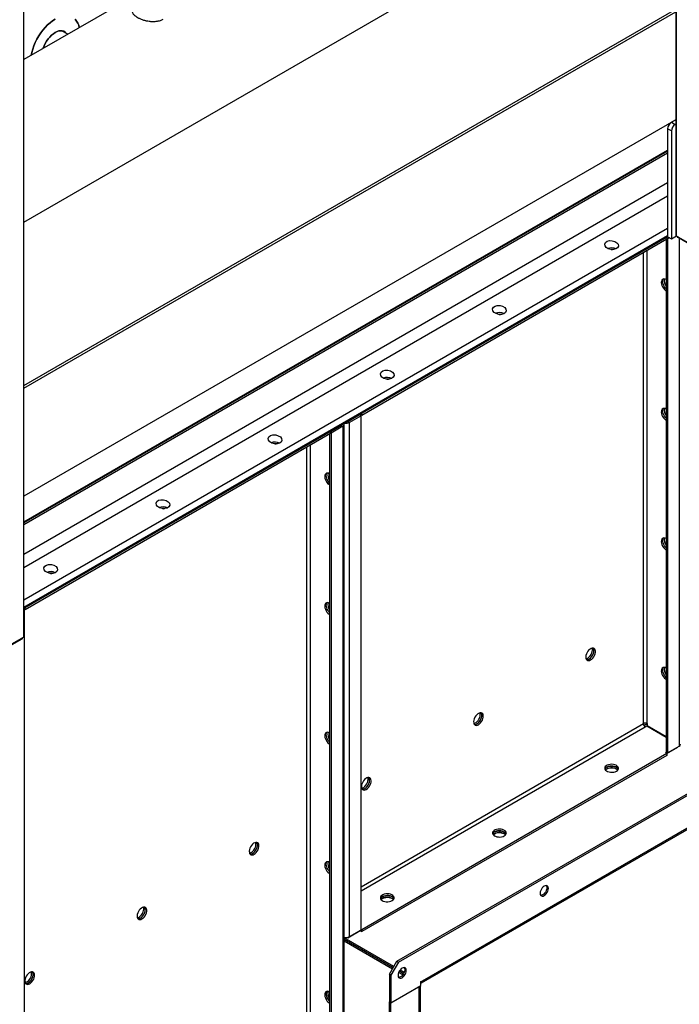
# Model space of a CAD drawing. Units: millimetres. Extents: x -6930 to 8313, y -11224 to 8961.
# Drawn here: x 3546 to 4170, y 6023 to 6954 of the extents above; entities that cross this region are included whole.
import ezdxf

# ---------------------------------------------------------------- set-up
doc = ezdxf.new("R2010")
doc.units = ezdxf.units.MM

msp = doc.modelspace()

# ---------------------------------------------------------------- linework, layer by layer
at = {"color": 7, "linetype": 'Continuous', "lineweight": 25}
for p, q in [((3549.49, 7374.49), (3549.49, 6370.55)), ((3549.93, 6371.17), (3549.93, 7374.24)), ((4166.36, 7338.15), (4166.36, 6750.8)), ((4166.8, 7338.41), (4166.8, 6750.18)), ((3549.93, 6763.09), (4076.2, 7066.9)), ((3653.45, 6976.42), (3549.93, 6916.66)), ((3549.93, 6608.42), (4166.36, 6964.27)), ((3549.93, 6605.97), (4166.36, 6961.82)), ((3591.41, 6940.61), (3585.61, 6943.96)), ((4166.36, 6859.76), (3549.93, 6503.9)), ((4166.36, 6859.75), (4162.2, 6857.36)), ((4162.2, 6857.36), (4165.74, 6855.31)), ((4166.36, 6855.67), (4165.74, 6855.31)), ((4162.2, 6849.19), (4158.67, 6851.23)), ((4158.67, 6851.23), (4158.67, 6749.16)), ((4162.2, 6849.19), (4162.2, 6747.12)), ((4158.67, 6830.82), (3549.93, 6479.4)), ((4158.67, 6829.94), (3549.93, 6478.53)), ((3549.93, 6477), (4158.67, 6828.42)), ((4158.67, 6800.24), (3549.93, 6448.83)), ((4158.67, 6787.39), (3549.93, 6435.98)), ((4158.67, 6756.84), (3549.93, 6405.43)), ((4158.67, 6750.04), (3549.93, 6398.63)), ((4162.2, 6747.12), (4167.15, 6749.98)), ((4166.8, 6750.18), (4185.89, 6739.16)), ((4167.56, 6749.74), (4167.56, 6749.16)), ((4167.86, 6749.57), (4167.86, 6748.76)), ((4158.67, 6749.16), (3549.93, 6397.75)), ((3869.46, 6582.21), (4157.96, 6748.76)), ((3869.46, 6580.58), (4157.96, 6747.12)), ((4157.25, 6746.71), (4157.25, 6261.98)), ((4157.96, 6748.76), (4158.67, 6749.16)), ((4158.92, 6749.02), (4157.96, 6748.47)), ((4157.96, 6748.76), (4157.96, 6747.12)), ((4158.67, 6747.24), (4157.96, 6747.65)), ((4158.67, 6749.16), (4162.2, 6747.12)), ((4160.33, 6748.2), (4158.67, 6747.24)), ((4158.67, 6747.24), (4158.67, 6261.16)), ((4186.24, 6738.14), (4167.86, 6748.76)), ((4169.7, 6747.69), (4169.7, 6267.53)), ((4135.75, 6288.79), (4135.75, 6734.3)), ((4139.15, 6288.79), (4139.15, 6736.26)), ((3869.46, 6580.58), (3869.46, 6582.21)), ((3856.27, 6574.6), (3868.04, 6581.39)), ((3856.27, 6574.6), (3856.27, 6574.6)), ((3856.27, 6574.6), (3856.27, 6574.6)), ((3867.34, 6580.69), (3856.31, 6574.33)), ((3856.31, 6574.33), (3857.72, 6573.51)), ((3868.75, 6579.88), (3857.72, 6573.51)), ((3857.72, 6087.43), (3857.72, 6573.51)), ((3868.75, 6579.88), (3867.34, 6580.69)), ((3868.04, 6581.39), (3868.04, 6581.39)), ((3868.04, 6581.39), (3869.46, 6580.58)), ((3868.75, 6093.8), (3868.75, 6579.88)), ((3551.26, 6398.52), (3839.76, 6565.06)), ((3551.26, 6396.88), (3839.76, 6563.43)), ((3839.76, 6565.06), (3850.12, 6571.04)), ((3850.08, 6570.73), (3839.76, 6564.77)), ((3839.76, 6565.06), (3839.76, 6563.43)), ((3840.47, 6563.55), (3839.76, 6563.96)), ((3851.5, 6569.92), (3840.47, 6563.55)), ((3840.47, 6563.55), (3840.47, 4607.7)), ((3850.08, 6571.02), (3850.08, 6570.73)), ((3850.08, 6570.73), (3851.5, 6569.92)), ((3850.12, 6571.04), (3850.12, 6571.04)), ((3851.5, 6569.92), (3851.5, 4614.06)), ((3852.79, 4615.86), (3852.79, 6571.71)), ((3839.05, 6563.02), (3839.05, 4608.51)), ((3817.56, 4635.33), (3817.56, 6550.61)), ((3820.95, 4635.33), (3820.95, 6552.57)), ((3902.69, 6064.12), (4581.51, 6456)), ((3904.11, 6063.31), (4582.93, 6455.18)), ((3925.82, 6043.65), (4559.39, 6409.4)), ((3926.73, 6045.67), (4560.3, 6411.42)), ((3549.93, 6397.65), (3551.26, 6396.88)), ((3550.55, 6396.19), (3549.93, 6396.55)), ((3550.55, 6396.19), (3549.93, 6395.83)), ((3550.55, 4440.33), (3550.55, 6396.19)), ((3551.26, 6396.88), (3551.26, 6398.52)), ((3530.05, 6358.51), (3548.43, 6369.13)), ((3530.4, 6359.53), (3549.49, 6370.55)), ((3548.43, 6369.13), (3548.43, 6369.94)), ((3548.72, 6369.53), (3548.72, 6370.11)), ((3868.75, 6134.66), (4135.75, 6288.79)), ((3868.75, 6130.74), (4137.45, 6285.85)), ((4136.22, 6289), (4135.76, 6288.73)), ((4136.25, 6287.12), (4139.15, 6288.79)), ((4137.45, 6285.85), (4138.9, 6286.69)), ((4138.9, 6286.69), (4157.25, 6276.1)), ((4139.15, 6288.79), (4139.15, 6287.12)), ((4139.15, 6287.12), (4157.25, 6276.67)), ((4157.96, 6260.46), (4168.31, 6266.44)), ((4158.67, 6261.16), (4169.7, 6267.53)), ((4168.31, 6266.44), (4168.31, 6266.73)), ((4157.96, 6260.46), (3869.46, 6093.92)), ((4157.96, 6258.83), (3869.46, 6092.28)), ((4157.5, 6261.83), (4156.54, 6261.28)), ((4156.54, 6261.28), (4157.96, 6260.46)), ((4158.67, 6261.16), (4157.25, 6261.98)), ((4157.96, 6260.46), (4157.96, 6258.83)), ((3856.27, 6086.31), (3868.04, 6093.1)), ((3857.72, 6087.43), (3868.75, 6093.8)), ((3868.04, 6093.1), (3868.04, 6093.39)), ((3868.04, 6093.1), (3869.46, 6092.28)), ((3868.75, 6094.33), (3869.46, 6093.92)), ((3869.46, 6092.28), (3869.46, 6093.92)), ((3852.79, 6086.69), (3853.45, 6086.31)), ((3899.86, 6059.22), (3852.79, 6086.4)), ((3899.15, 6058), (3852.79, 6084.76)), ((3898.45, 6056.77), (3852.79, 6083.13)), ((3853.45, 6086.31), (3853.45, 6086.78)), ((3856.27, 6086.31), (3853.45, 6086.31)), ((3856.27, 6086.87), (3856.27, 6086.31)), ((3895.62, 6051.88), (3902.69, 6064.12)), ((3904.11, 6063.31), (3897.04, 6051.06)), ((3902.69, 6064.12), (3904.11, 6063.31)), ((3897.04, 6051.06), (3895.62, 6051.88)), ((3895.62, 6051.88), (3895.62, 6025.75)), ((3908.18, 6051.15), (3904.28, 6053.41)), ((3908.98, 6052.33), (3904.89, 6054.68)), ((3909.59, 6053.6), (3905.69, 6055.86)), ((3897.04, 6051.06), (3897.04, 6024.93)), ((3925.32, 6044.85), (3926.73, 6045.67)), ((3925.32, 6041.26), (3925.32, 6044.85)), ((3897.04, 6024.93), (3925.32, 6041.26)), ((3897.04, 6024.93), (3923.62, 6040.28)), ((3923.62, 5676.1), (3923.62, 6040.28)), ((3924.91, 5677.9), (3924.91, 6041.02)), ((3897.04, 6024.93), (3895.62, 6025.75)), ((3895.62, 5661.57), (3895.62, 6025.75)), ((3897.04, 5660.75), (3897.04, 6024.93))]:
    msp.add_line(p, q, dxfattribs=at)
at = {"color": 7, "linetype": 'Continuous', "lineweight": 25, "flags": 128}
for points in [[(3579.54, 6954.95), (3577.11, 6953.39), (3574.69, 6951.56), (3572.33, 6949.47), (3570.05, 6947.14), (3567.88, 6944.6), (3565.83, 6941.88), (3563.93, 6939.01), (3562.2, 6936.02), (3560.67, 6932.94), (3559.34, 6929.81), (3558.23, 6926.65), (3557.35, 6923.52), (3556.75, 6920.6)], [(3556.75, 6920.6), (3557.35, 6923.52), (3558.23, 6926.65), (3559.34, 6929.81), (3560.67, 6932.94), (3562.2, 6936.02), (3563.93, 6939.01), (3565.83, 6941.88), (3567.88, 6944.6), (3570.05, 6947.14), (3572.33, 6949.47), (3574.69, 6951.56), (3577.11, 6953.39), (3579.54, 6954.95)], [(3602.34, 6946.92), (3601.74, 6949.14), (3600.86, 6951.27), (3599.75, 6953.14), (3598.42, 6954.74)], [(3598.42, 6954.74), (3599.75, 6953.14), (3600.86, 6951.27), (3601.74, 6949.14), (3602.34, 6946.92)], [(3590.33, 6941.23), (3589.95, 6941.74), (3588.9, 6942.76), (3587.65, 6943.48), (3586.23, 6943.88), (3584.69, 6943.97), (3583.03, 6943.72), (3581.31, 6943.16), (3579.54, 6942.29), (3577.78, 6941.13), (3576.06, 6939.7), (3574.4, 6938.03), (3572.85, 6936.16), (3571.44, 6934.12), (3570.19, 6931.96), (3569.13, 6929.72), (3568.29, 6927.44), (3568.22, 6927.22)], [(3568.22, 6927.22), (3568.29, 6927.44), (3569.13, 6929.72), (3570.19, 6931.96), (3571.44, 6934.12), (3572.85, 6936.16), (3574.4, 6938.03), (3576.06, 6939.7), (3577.78, 6941.13), (3579.54, 6942.29), (3581.31, 6943.16), (3583.03, 6943.72), (3584.69, 6943.97), (3586.23, 6943.88), (3587.65, 6943.48), (3588.9, 6942.76), (3589.95, 6941.74), (3590.33, 6941.23)], [(4105.34, 6736.99), (4106.57, 6736.96), (4106.77, 6736.94)], [(4157.25, 6708.74), (4156.19, 6709.21), (4155.19, 6709.37), (4154.3, 6709.21), (4153.56, 6708.73), (4153.03, 6707.97), (4152.72, 6706.97), (4152.66, 6705.78), (4152.85, 6704.45), (4153.27, 6703.08), (4153.91, 6701.72), (4154.73, 6700.46), (4155.68, 6699.36), (4156.72, 6698.47), (4157.25, 6698.13)], [(4157.25, 6700.02), (4156.6, 6700.7), (4155.71, 6701.89), (4154.98, 6703.21), (4154.44, 6704.59), (4154.14, 6705.94), (4154.08, 6707.21), (4154.26, 6708.32), (4154.68, 6709.2), (4154.79, 6709.34)], [(4157.25, 6700.02), (4156.6, 6700.7), (4155.71, 6701.89), (4154.98, 6703.21), (4154.44, 6704.59), (4154.14, 6705.94), (4154.08, 6707.21), (4154.26, 6708.32), (4154.68, 6709.2), (4154.79, 6709.34)], [(3999.27, 6675.76), (4000.51, 6675.73), (4000.71, 6675.71)], [(3893.2, 6614.53), (3894.44, 6614.5), (3894.64, 6614.48)], [(4157.25, 6586.26), (4156.19, 6586.73), (4155.19, 6586.89), (4154.3, 6586.73), (4153.56, 6586.25), (4153.03, 6585.49), (4152.72, 6584.49), (4152.66, 6583.29), (4152.85, 6581.97), (4153.27, 6580.6), (4153.91, 6579.24), (4154.73, 6577.98), (4155.68, 6576.87), (4156.72, 6575.99), (4157.25, 6575.65)], [(4157.25, 6577.54), (4156.6, 6578.22), (4155.71, 6579.41), (4154.98, 6580.73), (4154.44, 6582.1), (4154.14, 6583.46), (4154.08, 6584.73), (4154.26, 6585.83), (4154.68, 6586.72), (4154.79, 6586.86)], [(4157.25, 6577.54), (4156.6, 6578.22), (4155.71, 6579.41), (4154.98, 6580.73), (4154.44, 6582.1), (4154.14, 6583.46), (4154.08, 6584.73), (4154.26, 6585.83), (4154.68, 6586.72), (4154.79, 6586.86)], [(3787.14, 6553.3), (3788.38, 6553.26), (3788.58, 6553.25)], [(3839.05, 6525.05), (3837.99, 6525.52), (3836.99, 6525.68), (3836.1, 6525.51), (3835.37, 6525.04), (3834.83, 6524.28), (3834.53, 6523.28), (3834.46, 6522.08), (3834.65, 6520.76), (3835.07, 6519.39), (3835.71, 6518.03), (3836.53, 6516.77), (3837.48, 6515.66), (3838.52, 6514.78), (3839.05, 6514.44)], [(3839.05, 6516.33), (3838.4, 6517.01), (3837.51, 6518.2), (3836.78, 6519.52), (3836.25, 6520.89), (3835.94, 6522.25), (3835.88, 6523.52), (3836.06, 6524.62), (3836.49, 6525.51), (3836.59, 6525.65)], [(3839.05, 6516.33), (3838.4, 6517.01), (3837.51, 6518.2), (3836.78, 6519.52), (3836.25, 6520.89), (3835.94, 6522.25), (3835.88, 6523.52), (3836.06, 6524.62), (3836.49, 6525.51), (3836.59, 6525.65)], [(3681.07, 6492.07), (3682.31, 6492.03), (3682.51, 6492.02)], [(4157.25, 6463.78), (4156.19, 6464.25), (4155.19, 6464.41), (4154.3, 6464.24), (4153.56, 6463.77), (4153.03, 6463.01), (4152.72, 6462.01), (4152.66, 6460.81), (4152.85, 6459.49), (4153.27, 6458.12), (4153.91, 6456.76), (4154.73, 6455.5), (4155.68, 6454.39), (4156.72, 6453.51), (4157.25, 6453.17)], [(4157.25, 6455.06), (4156.6, 6455.74), (4155.71, 6456.93), (4154.98, 6458.25), (4154.44, 6459.62), (4154.14, 6460.98), (4154.08, 6462.25), (4154.26, 6463.35), (4154.68, 6464.24), (4154.79, 6464.38)], [(4157.25, 6455.06), (4156.6, 6455.74), (4155.71, 6456.93), (4154.98, 6458.25), (4154.44, 6459.62), (4154.14, 6460.98), (4154.08, 6462.25), (4154.26, 6463.35), (4154.68, 6464.24), (4154.79, 6464.38)], [(3575.01, 6430.84), (3576.24, 6430.8), (3576.44, 6430.78)], [(3839.05, 6402.57), (3837.99, 6403.04), (3836.99, 6403.2), (3836.1, 6403.03), (3835.37, 6402.56), (3834.83, 6401.8), (3834.53, 6400.8), (3834.46, 6399.6), (3834.65, 6398.28), (3835.07, 6396.91), (3835.71, 6395.55), (3836.53, 6394.29), (3837.48, 6393.18), (3838.52, 6392.3), (3839.05, 6391.95)], [(3839.05, 6393.84), (3838.4, 6394.53), (3837.51, 6395.72), (3836.78, 6397.04), (3836.25, 6398.41), (3835.94, 6399.77), (3835.88, 6401.04), (3836.06, 6402.14), (3836.49, 6403.03), (3836.59, 6403.16)], [(3839.05, 6393.84), (3838.4, 6394.53), (3837.51, 6395.72), (3836.78, 6397.04), (3836.25, 6398.41), (3835.94, 6399.77), (3835.88, 6401.04), (3836.06, 6402.14), (3836.49, 6403.03), (3836.59, 6403.16)], [(4085.83, 6349.06), (4086.89, 6349.81), (4087.9, 6350.81), (4088.79, 6352.01), (4089.52, 6353.33), (4090.05, 6354.7), (4090.36, 6356.06), (4090.42, 6357.32), (4090.24, 6358.43), (4089.81, 6359.32), (4089.18, 6359.94), (4088.36, 6360.26), (4087.41, 6360.26), (4086.37, 6359.95), (4085.3, 6359.33), (4084.26, 6358.45), (4083.31, 6357.34), (4082.49, 6356.08), (4081.85, 6354.72), (4081.43, 6353.35), (4081.24, 6352.03), (4081.31, 6350.83), (4081.61, 6349.83), (4082.15, 6349.07), (4082.88, 6348.6), (4083.77, 6348.43), (4084.77, 6348.59), (4085.83, 6349.06)], [(4081.49, 6350.11), (4082.47, 6350.42), (4083.54, 6351.04), (4084.58, 6351.92), (4085.53, 6353.02), (4086.35, 6354.29), (4086.99, 6355.64), (4087.41, 6357.02), (4087.59, 6358.34), (4087.53, 6359.53), (4087.34, 6360.25)], [(4081.95, 6349.28), (4082.6, 6349.26), (4083.62, 6349.5), (4084.69, 6350.04), (4085.74, 6350.86), (4086.72, 6351.91), (4087.57, 6353.14), (4088.26, 6354.48), (4088.74, 6355.86), (4088.98, 6357.2), (4088.98, 6358.43), (4088.74, 6359.49), (4088.3, 6360.27)], [(4084.42, 6349.88), (4085.48, 6350.63), (4086.48, 6351.63), (4087.37, 6352.82), (4088.11, 6354.14), (4088.64, 6355.52), (4088.95, 6356.87), (4089.01, 6358.14), (4088.82, 6359.25), (4088.4, 6360.13), (4088.3, 6360.27)], [(4157.25, 6341.3), (4156.19, 6341.77), (4155.19, 6341.93), (4154.3, 6341.76), (4153.56, 6341.29), (4153.03, 6340.53), (4152.72, 6339.53), (4152.66, 6338.33), (4152.85, 6337.01), (4153.27, 6335.64), (4153.91, 6334.28), (4154.73, 6333.02), (4155.68, 6331.91), (4156.72, 6331.03), (4157.25, 6330.68)], [(4157.25, 6332.57), (4156.6, 6333.26), (4155.71, 6334.45), (4154.98, 6335.77), (4154.44, 6337.14), (4154.14, 6338.5), (4154.08, 6339.77), (4154.26, 6340.87), (4154.68, 6341.76), (4154.79, 6341.89)], [(4157.25, 6332.57), (4156.6, 6333.26), (4155.71, 6334.45), (4154.98, 6335.77), (4154.44, 6337.14), (4154.14, 6338.5), (4154.08, 6339.77), (4154.26, 6340.87), (4154.68, 6341.76), (4154.79, 6341.89)], [(3979.77, 6287.83), (3980.83, 6288.58), (3981.83, 6289.58), (3982.72, 6290.78), (3983.45, 6292.1), (3983.99, 6293.47), (3984.29, 6294.83), (3984.36, 6296.09), (3984.17, 6297.2), (3983.75, 6298.09), (3983.11, 6298.71), (3982.29, 6299.03), (3981.34, 6299.03), (3980.3, 6298.72), (3979.23, 6298.1), (3978.2, 6297.22), (3977.24, 6296.11), (3976.42, 6294.85), (3975.79, 6293.49), (3975.36, 6292.12), (3975.18, 6290.8), (3975.24, 6289.6), (3975.55, 6288.6), (3976.08, 6287.84), (3976.81, 6287.36), (3977.7, 6287.2), (3978.71, 6287.36), (3979.77, 6287.83)], [(3975.43, 6288.88), (3976.41, 6289.19), (3977.47, 6289.81), (3978.51, 6290.69), (3979.46, 6291.79), (3980.28, 6293.06), (3980.92, 6294.41), (3981.34, 6295.79), (3981.53, 6297.11), (3981.47, 6298.3), (3981.28, 6299.02)], [(3975.89, 6288.05), (3976.53, 6288.03), (3977.55, 6288.26), (3978.62, 6288.81), (3979.67, 6289.63), (3980.65, 6290.68), (3981.51, 6291.91), (3982.19, 6293.25), (3982.67, 6294.63), (3982.92, 6295.97), (3982.92, 6297.2), (3982.67, 6298.26), (3982.23, 6299.04)], [(3978.35, 6288.65), (3979.41, 6289.4), (3980.42, 6290.4), (3981.31, 6291.59), (3982.04, 6292.91), (3982.57, 6294.29), (3982.88, 6295.64), (3982.94, 6296.91), (3982.76, 6298.02), (3982.33, 6298.9), (3982.23, 6299.04)], [(3839.05, 6280.09), (3837.99, 6280.56), (3836.99, 6280.71), (3836.1, 6280.55), (3835.37, 6280.08), (3834.83, 6279.32), (3834.53, 6278.32), (3834.46, 6277.12), (3834.65, 6275.8), (3835.07, 6274.43), (3835.71, 6273.07), (3836.53, 6271.8), (3837.48, 6270.7), (3838.52, 6269.82), (3839.05, 6269.47)], [(3839.05, 6271.36), (3838.4, 6272.05), (3837.51, 6273.24), (3836.78, 6274.56), (3836.25, 6275.93), (3835.94, 6277.29), (3835.88, 6278.55), (3836.06, 6279.66), (3836.49, 6280.55), (3836.59, 6280.68)], [(3839.05, 6271.36), (3838.4, 6272.05), (3837.51, 6273.24), (3836.78, 6274.56), (3836.25, 6275.93), (3835.94, 6277.29), (3835.88, 6278.55), (3836.06, 6279.66), (3836.49, 6280.55), (3836.59, 6280.68)], [(4110.23, 6243.93), (4111.16, 6244.62), (4111.8, 6245.4), (4112.11, 6246.26), (4112.06, 6247.13), (4111.67, 6247.97), (4110.96, 6248.74), (4109.95, 6249.39), (4108.72, 6249.89), (4107.31, 6250.21), (4105.82, 6250.34), (4104.32, 6250.26), (4102.89, 6249.99), (4101.6, 6249.53), (4100.53, 6248.91), (4099.74, 6248.17), (4099.27, 6247.34), (4099.13, 6246.48), (4099.35, 6245.61), (4099.91, 6244.8), (4100.78, 6244.09), (4101.9, 6243.51), (4103.23, 6243.1), (4104.69, 6242.87), (4106.2, 6242.85), (4107.68, 6243.02), (4109.04, 6243.39), (4110.23, 6243.93)], [(4111.98, 6245.77), (4111.52, 6246.54), (4110.73, 6247.28), (4109.66, 6247.9), (4108.38, 6248.35), (4106.95, 6248.63), (4105.44, 6248.7), (4103.95, 6248.58), (4102.55, 6248.26), (4101.31, 6247.76), (4100.31, 6247.1), (4099.59, 6246.34), (4099.29, 6245.77)], [(4099.78, 6244.95), (4100.53, 6245.65), (4101.6, 6246.26), (4102.89, 6246.72), (4104.32, 6246.99), (4105.82, 6247.07), (4107.31, 6246.94), (4108.72, 6246.62), (4109.95, 6246.12), (4110.96, 6245.47), (4111.48, 6244.95)], [(4101.04, 6247.61), (4102.22, 6248.15), (4103.59, 6248.51), (4105.07, 6248.69), (4106.57, 6248.66), (4108.03, 6248.44), (4109.36, 6248.03), (4110.49, 6247.45), (4111.35, 6246.73), (4111.91, 6245.92), (4111.98, 6245.77)], [(4111.46, 6244.92), (4111.35, 6245.04), (4110.49, 6245.75), (4109.36, 6246.33), (4108.03, 6246.75), (4106.57, 6246.97), (4105.07, 6247), (4103.59, 6246.82), (4102.22, 6246.45), (4101.04, 6245.91)], [(3873.7, 6226.6), (3874.76, 6227.35), (3875.76, 6228.35), (3876.66, 6229.55), (3877.39, 6230.86), (3877.92, 6232.24), (3878.23, 6233.6), (3878.29, 6234.86), (3878.1, 6235.97), (3877.68, 6236.86), (3877.04, 6237.48), (3876.23, 6237.8), (3875.27, 6237.8), (3874.23, 6237.49), (3873.17, 6236.87), (3872.13, 6235.99), (3871.18, 6234.88), (3870.36, 6233.62), (3869.72, 6232.26), (3869.3, 6230.89), (3869.11, 6229.57), (3869.17, 6228.37), (3869.48, 6227.37), (3870.01, 6226.61), (3870.75, 6226.13), (3871.64, 6225.97), (3872.64, 6226.13), (3873.7, 6226.6)], [(3869.36, 6227.65), (3870.34, 6227.96), (3871.41, 6228.57), (3872.44, 6229.46), (3873.4, 6230.56), (3874.22, 6231.83), (3874.85, 6233.18), (3875.28, 6234.56), (3875.46, 6235.88), (3875.4, 6237.07), (3875.21, 6237.79)], [(3869.82, 6226.82), (3870.47, 6226.8), (3871.49, 6227.03), (3872.55, 6227.58), (3873.61, 6228.4), (3874.58, 6229.45), (3875.44, 6230.68), (3876.13, 6232.02), (3876.61, 6233.4), (3876.85, 6234.74), (3876.85, 6235.97), (3876.61, 6237.03), (3876.17, 6237.81)], [(3872.29, 6227.41), (3873.35, 6228.17), (3874.35, 6229.17), (3875.24, 6230.36), (3875.97, 6231.68), (3876.51, 6233.06), (3876.81, 6234.41), (3876.88, 6235.68), (3876.69, 6236.79), (3876.27, 6237.67), (3876.17, 6237.81)], [(4101.04, 6245.91), (4100.1, 6245.23), (4099.81, 6244.92)], [(4004.16, 6182.7), (4005.1, 6183.38), (4005.74, 6184.17), (4006.04, 6185.03), (4006, 6185.9), (4005.61, 6186.74), (4004.89, 6187.51), (4003.89, 6188.16), (4002.65, 6188.66), (4001.25, 6188.98), (3999.76, 6189.11), (3998.25, 6189.03), (3996.82, 6188.76), (3995.53, 6188.3), (3994.47, 6187.68), (3993.68, 6186.94), (3993.2, 6186.11), (3993.07, 6185.25), (3993.29, 6184.38), (3993.84, 6183.57), (3994.71, 6182.86), (3995.84, 6182.28), (3997.17, 6181.87), (3998.62, 6181.64), (4000.13, 6181.62), (4001.61, 6181.79), (4002.98, 6182.16), (4004.16, 6182.7)], [(4005.91, 6184.54), (4005.46, 6185.31), (4004.66, 6186.05), (4003.6, 6186.66), (4002.31, 6187.12), (4000.88, 6187.4), (3999.38, 6187.47), (3997.88, 6187.35), (3996.48, 6187.02), (3995.24, 6186.52), (3994.24, 6185.87), (3993.53, 6185.11), (3993.22, 6184.54)], [(3993.71, 6183.72), (3994.47, 6184.42), (3995.53, 6185.03), (3996.82, 6185.49), (3998.25, 6185.76), (3999.76, 6185.84), (4001.25, 6185.71), (4002.65, 6185.39), (4003.89, 6184.89), (4004.89, 6184.24), (4005.42, 6183.72)], [(3994.97, 6184.68), (3994.03, 6184), (3993.74, 6183.69)], [(3994.97, 6186.37), (3996.15, 6186.92), (3997.52, 6187.28), (3999, 6187.46), (4000.51, 6187.43), (4001.97, 6187.21), (4003.29, 6186.8), (4004.42, 6186.22), (4005.29, 6185.5), (4005.84, 6184.69), (4005.91, 6184.54)], [(4005.39, 6183.69), (4005.29, 6183.81), (4004.42, 6184.52), (4003.29, 6185.1), (4001.97, 6185.52), (4000.51, 6185.74), (3999, 6185.77), (3997.52, 6185.59), (3996.15, 6185.22), (3994.97, 6184.68)], [(3767.64, 6165.37), (3768.7, 6166.12), (3769.7, 6167.12), (3770.59, 6168.31), (3771.32, 6169.63), (3771.86, 6171.01), (3772.16, 6172.37), (3772.22, 6173.63), (3772.04, 6174.74), (3771.62, 6175.63), (3770.98, 6176.25), (3770.16, 6176.57), (3769.21, 6176.57), (3768.17, 6176.25), (3767.1, 6175.64), (3766.06, 6174.75), (3765.11, 6173.65), (3764.29, 6172.39), (3763.65, 6171.03), (3763.23, 6169.66), (3763.05, 6168.33), (3763.11, 6167.14), (3763.41, 6166.14), (3763.95, 6165.38), (3764.68, 6164.9), (3765.57, 6164.74), (3766.58, 6164.9), (3767.64, 6165.37)], [(3763.29, 6166.42), (3764.27, 6166.73), (3765.34, 6167.34), (3766.38, 6168.23), (3767.33, 6169.33), (3768.15, 6170.6), (3768.79, 6171.95), (3769.21, 6173.33), (3769.4, 6174.65), (3769.33, 6175.84), (3769.15, 6176.56)], [(3763.76, 6165.59), (3764.4, 6165.57), (3765.42, 6165.8), (3766.49, 6166.35), (3767.54, 6167.17), (3768.52, 6168.22), (3769.37, 6169.45), (3770.06, 6170.79), (3770.54, 6172.17), (3770.79, 6173.51), (3770.79, 6174.74), (3770.54, 6175.8), (3770.1, 6176.58)], [(3766.22, 6166.18), (3767.28, 6166.94), (3768.28, 6167.94), (3769.18, 6169.13), (3769.91, 6170.45), (3770.44, 6171.83), (3770.75, 6173.18), (3770.81, 6174.45), (3770.62, 6175.56), (3770.2, 6176.44), (3770.1, 6176.58)], [(3839.05, 6157.61), (3837.99, 6158.08), (3836.99, 6158.23), (3836.1, 6158.07), (3835.37, 6157.6), (3834.83, 6156.84), (3834.53, 6155.83), (3834.46, 6154.64), (3834.65, 6153.32), (3835.07, 6151.94), (3835.71, 6150.59), (3836.53, 6149.32), (3837.48, 6148.22), (3838.52, 6147.34), (3839.05, 6146.99)], [(3839.05, 6148.88), (3838.4, 6149.56), (3837.51, 6150.76), (3836.78, 6152.08), (3836.25, 6153.45), (3835.94, 6154.81), (3835.88, 6156.07), (3836.06, 6157.18), (3836.49, 6158.07), (3836.59, 6158.2)], [(3839.05, 6148.88), (3838.4, 6149.56), (3837.51, 6150.76), (3836.78, 6152.08), (3836.25, 6153.45), (3835.94, 6154.81), (3835.88, 6156.07), (3836.06, 6157.18), (3836.49, 6158.07), (3836.59, 6158.2)], [(4041.99, 6135.15), (4040.99, 6134.42), (4040.05, 6133.43), (4039.24, 6132.25), (4038.62, 6130.96), (4038.24, 6129.65), (4038.1, 6128.41), (4038.24, 6127.33), (4038.62, 6126.47), (4039.24, 6125.9), (4040.05, 6125.65), (4040.99, 6125.74), (4041.99, 6126.17), (4043, 6126.9), (4043.94, 6127.89), (4044.74, 6129.07), (4045.36, 6130.36), (4045.75, 6131.66), (4045.88, 6132.9), (4045.75, 6133.99), (4045.36, 6134.85), (4044.74, 6135.42), (4043.94, 6135.67), (4043, 6135.58), (4041.99, 6135.15)], [(4043.94, 6135.67), (4043.95, 6135.66), (4044.33, 6134.81), (4044.47, 6133.72), (4044.33, 6132.48), (4043.95, 6131.17), (4043.33, 6129.89), (4042.52, 6128.71), (4041.58, 6127.72), (4040.58, 6126.98), (4039.57, 6126.56), (4038.63, 6126.46), (4038.63, 6126.46)], [(3898.1, 6121.47), (3899.03, 6122.15), (3899.67, 6122.94), (3899.98, 6123.8), (3899.93, 6124.67), (3899.54, 6125.51), (3898.82, 6126.28), (3897.82, 6126.93), (3896.58, 6127.43), (3895.18, 6127.75), (3893.69, 6127.87), (3892.19, 6127.8), (3890.75, 6127.52), (3889.47, 6127.07), (3888.4, 6126.45), (3887.61, 6125.71), (3887.13, 6124.88), (3887, 6124.01), (3887.22, 6123.15), (3887.78, 6122.34), (3888.64, 6121.63), (3889.77, 6121.05), (3891.1, 6120.64), (3892.56, 6120.41), (3894.07, 6120.39), (3895.54, 6120.56), (3896.91, 6120.93), (3898.1, 6121.47)], [(3899.84, 6123.31), (3899.39, 6124.08), (3898.6, 6124.82), (3897.53, 6125.43), (3896.25, 6125.89), (3894.81, 6126.17), (3893.31, 6126.24), (3891.82, 6126.12), (3890.42, 6125.79), (3889.18, 6125.29), (3888.18, 6124.64), (3887.46, 6123.88), (3887.16, 6123.31)], [(3888.9, 6125.14), (3890.09, 6125.68), (3891.46, 6126.05), (3892.93, 6126.23), (3894.44, 6126.2), (3895.9, 6125.98), (3897.23, 6125.56), (3898.36, 6124.99), (3899.22, 6124.27), (3899.78, 6123.46), (3899.84, 6123.31)], [(3887.65, 6122.49), (3888.4, 6123.19), (3889.47, 6123.8), (3890.75, 6124.26), (3892.19, 6124.53), (3893.69, 6124.61), (3895.18, 6124.48), (3896.58, 6124.16), (3897.82, 6123.66), (3898.82, 6123.01), (3899.35, 6122.49)], [(3888.9, 6123.45), (3887.97, 6122.77), (3887.67, 6122.46)], [(3899.33, 6122.46), (3899.22, 6122.58), (3898.36, 6123.29), (3897.23, 6123.87), (3895.9, 6124.29), (3894.44, 6124.51), (3892.93, 6124.54), (3891.46, 6124.36), (3890.09, 6123.99), (3888.9, 6123.45)], [(3661.57, 6104.14), (3662.63, 6104.89), (3663.63, 6105.89), (3664.52, 6107.08), (3665.26, 6108.4), (3665.79, 6109.78), (3666.1, 6111.14), (3666.16, 6112.4), (3665.97, 6113.51), (3665.55, 6114.4), (3664.91, 6115.02), (3664.09, 6115.34), (3663.14, 6115.34), (3662.1, 6115.02), (3661.04, 6114.41), (3660, 6113.52), (3659.04, 6112.42), (3658.23, 6111.16), (3657.59, 6109.8), (3657.17, 6108.42), (3656.98, 6107.1), (3657.04, 6105.91), (3657.35, 6104.91), (3657.88, 6104.15), (3658.61, 6103.67), (3659.51, 6103.51), (3660.51, 6103.67), (3661.57, 6104.14)], [(3657.23, 6105.19), (3658.21, 6105.5), (3659.27, 6106.11), (3660.31, 6107), (3661.27, 6108.1), (3662.08, 6109.36), (3662.72, 6110.72), (3663.14, 6112.1), (3663.33, 6113.42), (3663.27, 6114.61), (3663.08, 6115.33)], [(3657.69, 6104.36), (3658.33, 6104.34), (3659.36, 6104.57), (3660.42, 6105.12), (3661.47, 6105.94), (3662.45, 6106.99), (3663.31, 6108.22), (3663.99, 6109.56), (3664.47, 6110.94), (3664.72, 6112.28), (3664.72, 6113.51), (3664.47, 6114.57), (3664.03, 6115.35)], [(3660.15, 6104.95), (3661.21, 6105.71), (3662.22, 6106.71), (3663.11, 6107.9), (3663.84, 6109.22), (3664.38, 6110.59), (3664.68, 6111.95), (3664.74, 6113.22), (3664.56, 6114.32), (3664.14, 6115.21), (3664.03, 6115.35)], [(3555.5, 6042.91), (3556.56, 6043.66), (3557.57, 6044.66), (3558.46, 6045.85), (3559.19, 6047.17), (3559.72, 6048.55), (3560.03, 6049.91), (3560.09, 6051.17), (3559.91, 6052.28), (3559.48, 6053.17), (3558.85, 6053.79), (3558.03, 6054.11), (3557.08, 6054.11), (3556.04, 6053.79), (3554.97, 6053.18), (3553.93, 6052.29), (3552.98, 6051.19), (3552.16, 6049.93), (3551.52, 6048.57), (3551.1, 6047.19), (3550.91, 6045.87), (3550.98, 6044.68), (3551.28, 6043.68), (3551.82, 6042.92), (3552.55, 6042.44), (3553.44, 6042.28), (3554.44, 6042.44), (3555.5, 6042.91)], [(3551.16, 6043.96), (3552.14, 6044.27), (3553.21, 6044.88), (3554.25, 6045.77), (3555.2, 6046.87), (3556.02, 6048.13), (3556.66, 6049.49), (3557.08, 6050.87), (3557.26, 6052.19), (3557.2, 6053.38), (3557.01, 6054.1)], [(3551.62, 6043.13), (3552.27, 6043.11), (3553.29, 6043.34), (3554.36, 6043.89), (3555.41, 6044.71), (3556.39, 6045.76), (3557.24, 6046.99), (3557.93, 6048.33), (3558.41, 6049.71), (3558.65, 6051.05), (3558.65, 6052.28), (3558.41, 6053.34), (3557.97, 6054.12)], [(3554.09, 6043.72), (3555.15, 6044.48), (3556.15, 6045.48), (3557.04, 6046.67), (3557.78, 6047.99), (3558.31, 6049.36), (3558.62, 6050.72), (3558.68, 6051.99), (3558.49, 6053.09), (3558.07, 6053.98), (3557.97, 6054.12)], [(3907.64, 6057.59), (3906.64, 6056.86), (3905.7, 6055.87), (3904.89, 6054.69), (3904.27, 6053.4), (3903.89, 6052.09), (3903.75, 6050.85), (3903.89, 6049.77), (3904.27, 6048.91), (3904.89, 6048.34), (3905.7, 6048.09), (3906.64, 6048.18), (3907.64, 6048.61), (3908.65, 6049.34), (3909.59, 6050.33), (3910.39, 6051.51), (3911.01, 6052.8), (3911.4, 6054.11), (3911.53, 6055.34), (3911.4, 6056.43), (3911.01, 6057.29), (3910.39, 6057.86), (3909.59, 6058.11), (3908.65, 6058.02), (3907.64, 6057.59)], [(3909.59, 6058.11), (3909.6, 6058.11), (3909.98, 6057.25), (3910.12, 6056.16), (3909.98, 6054.92), (3909.6, 6053.61), (3908.98, 6052.33), (3908.17, 6051.15), (3907.23, 6050.16), (3906.23, 6049.43), (3905.22, 6049), (3904.28, 6048.9), (3904.28, 6048.9)], [(3839.05, 6035.13), (3837.99, 6035.6), (3836.99, 6035.75), (3836.1, 6035.59), (3835.37, 6035.12), (3834.83, 6034.36), (3834.53, 6033.35), (3834.46, 6032.16), (3834.65, 6030.84), (3835.07, 6029.46), (3835.71, 6028.11), (3836.53, 6026.84), (3837.48, 6025.74), (3838.52, 6024.86), (3839.05, 6024.51)], [(3836.59, 6035.72), (3836.49, 6035.59), (3836.06, 6034.7), (3835.88, 6033.59), (3835.94, 6032.33), (3836.25, 6030.97), (3836.78, 6029.59), (3837.51, 6028.27), (3838.4, 6027.08), (3839.05, 6026.4)], [(3839.05, 6026.4), (3838.4, 6027.08), (3837.51, 6028.27), (3836.78, 6029.59), (3836.25, 6030.97), (3835.94, 6032.33), (3835.88, 6033.59), (3836.06, 6034.7), (3836.49, 6035.59), (3836.59, 6035.72)]]:
    msp.add_lwpolyline(points, dxfattribs=at)
at = {"color": 7, "linetype": 'Continuous', "lineweight": 25}
for centre, radius, start, end in [((4166.34, 6850.88), 7.68, 122.60548, 177.39452), ((4169.88, 6848.84), 7.68, 122.60548, 177.39452), ((4167.11, 6750.87), 0.754, 185.6948, 245.62534), ((4168.07, 6749.21), 0.503, 185.6948, 245.62534), ((4105.62, 6728.56), 10.1, 64.67218, 110.9859), ((4105.62, 6728.51), 10.14, 64.77918, 110.87889), ((4163.37, 6707.45), 7.86, 166.20897, 218.84932), ((3999.55, 6667.33), 10.1, 64.67218, 110.9859), ((3999.55, 6667.28), 10.14, 64.77918, 110.87889), ((3893.49, 6606.1), 10.1, 64.67218, 110.9859), ((3893.48, 6606.05), 10.14, 64.77918, 110.87889), ((4163.37, 6584.97), 7.86, 166.20897, 218.84932), ((3854.61, 6579.54), 6.78, 258.89807, 297.30961), ((3854.78, 6577.12), 3.18, 277.09509, 298.72806), ((3849.43, 6572), 1.43, 297.16021, 334.59337), ((3850.83, 6571.71), 1.91, 290.43115, 23.29861), ((3787.42, 6544.87), 10.1, 64.67218, 110.9859), ((3787.42, 6544.82), 10.14, 64.77918, 110.87889), ((3845.17, 6523.75), 7.86, 166.20897, 218.84932), ((3681.35, 6483.64), 10.1, 64.67218, 110.9859), ((3681.35, 6483.59), 10.14, 64.77918, 110.87889), ((4163.37, 6462.48), 7.86, 166.20897, 218.84932), ((3575.29, 6422.41), 10.1, 64.67218, 110.9859), ((3575.29, 6422.36), 10.14, 64.77918, 110.87889), ((3845.17, 6401.27), 7.86, 166.20897, 218.84932), ((3548.22, 6369.58), 0.503, 294.37466, 354.3052), ((3549.18, 6371.24), 0.754, 294.37466, 354.3052), ((4082.37, 6352.98), 3.72, 263.63964, 303.51111), ((4163.37, 6340), 7.86, 166.20897, 218.84932), ((3976.3, 6291.75), 3.72, 263.63964, 303.51111), ((4137.45, 6285.52), 3.69, 62.60967, 117.39033), ((4139.44, 6288.96), 3.69, 182.60548, 237.39452), ((3845.17, 6278.79), 7.86, 166.20897, 218.84932), ((4168.78, 6269.54), 2.21, 294.37466, 354.3052), ((4102.69, 6244.28), 3.72, 116.48254, 156.3536), ((3870.23, 6230.51), 3.72, 263.63964, 303.51111), ((3996.63, 6183.05), 3.72, 116.48254, 156.35358), ((3764.17, 6169.28), 3.72, 263.63964, 303.51111), ((3845.17, 6156.31), 7.86, 166.20897, 218.84932), ((3890.56, 6121.82), 3.72, 116.48254, 156.35359), ((3658.1, 6108.05), 3.72, 263.63964, 303.51111), ((3854.58, 6093.62), 6.94, 255.02063, 296.9163), ((3552.04, 6046.82), 3.72, 263.63964, 303.51111), ((3924.81, 6045.36), 1.95, 285.24509, 9.1648), ((3845.64, 6033.93), 8.29, 167.67223, 217.38605)]:
    msp.add_arc(centre, radius, start, end, dxfattribs=at)
for centre in [(4105.63, 6741.24), (3999.57, 6680.01), (3893.5, 6618.78), (3787.43, 6557.55), (3681.37, 6496.32), (3575.3, 6435.09)]:
    msp.add_ellipse(centre, major_axis=(6.47, -0.92), ratio=0.650932, dxfattribs=at)
msp.add_open_spline([(3681.19, 6954.53), (3680.86, 6954.35), (3680.12, 6953.94), (3678.64, 6953.35), (3677.04, 6952.91), (3675.35, 6952.61), (3673.61, 6952.43), (3671.79, 6952.4), (3669.95, 6952.51), (3668.07, 6952.71), (3666.32, 6953.03), (3664.72, 6953.41), (3662.91, 6953.91), (3660.99, 6954.59), (3659.23, 6955.36), (3657.79, 6956.09), (3656.59, 6956.82), (3655.47, 6957.62), (3654.51, 6958.43), (3653.75, 6959.27), (3653.18, 6960.12), (3652.77, 6960.98), (3652.58, 6961.85), (3652.6, 6962.73), (3652.81, 6963.62), (3653.13, 6964.32), (3653.43, 6964.73), (3653.45, 6964.76)], degree=3, knots=[0, 0, 0, 0, 0.030256, 0.068561, 0.123325, 0.153581, 0.191861, 0.246524, 0.277389, 0.316438, 0.372214, 0.395664, 0.427069, 0.499639, 0.537899, 0.569018, 0.624474, 0.654429, 0.692335, 0.746488, 0.776739, 0.815003, 0.869629, 0.900693, 0.940002, 0.996168, 1, 1, 1, 1], dxfattribs=at)

doc.saveas('drawing.dxf')
